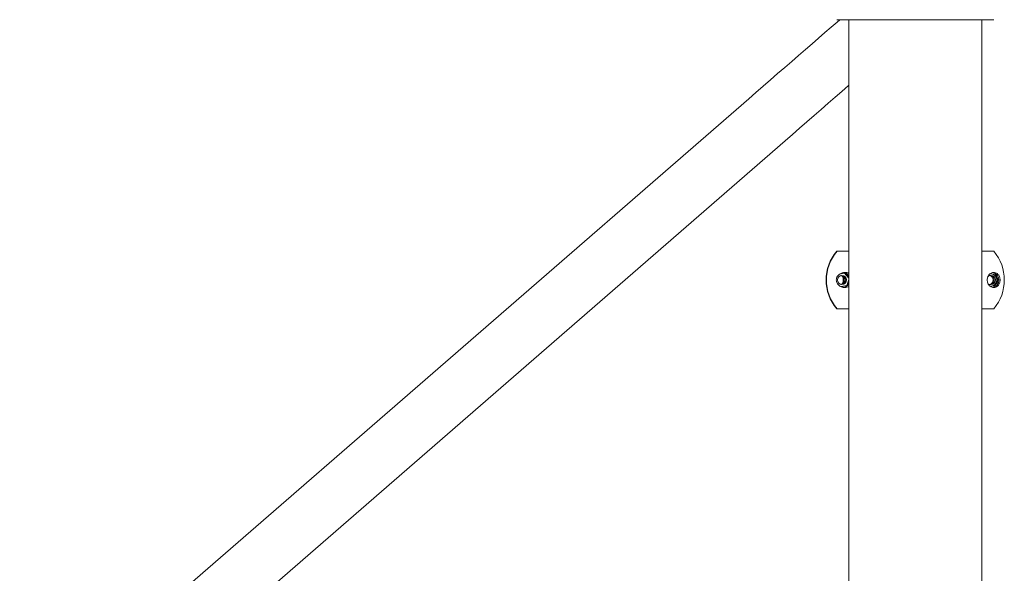
# Model space of a CAD drawing. Units: millimetres. Extents: x 15771 to 15951, y 14330 to 14531.
# Drawn here: x 15863 to 15870, y 14511 to 14515 of the extents above; entities that cross this region are included whole.
import ezdxf

# ---------------------------------------------------------------- set-up
doc = ezdxf.new("R2010")
doc.units = ezdxf.units.MM
doc.styles.get("Standard").update_dxf_attribs({"font": 'arial.ttf'})
doc.dimstyles.new('ISO-25', dxfattribs={"dimtxt": 2.5, "dimasz": 2.5, "dimexe": 1.25, "dimexo": 0.625, "dimtad": 1, "dimtxsty": 'Standard', "dimcen": 2.5, "dimadec": 0, "dimazin": 0, "dimtfac": 1, "dimtmove": 0, "dimatfit": 3, "dimfxl": 0, "dimarcsym": 0})

# ---------------------------------------------------------------- blocks, each defined once
blk = doc.blocks.new('*D8')
at = {"color": 0, "lineweight": -2}
for p, q in [((15862.3849, 14531.1402), (15820.112, 14531.1402)), ((15821.112, 14527.8382), (15821.112, 14516.8093)), ((15821.112, 14498.5257), (15821.112, 14509.5546)), ((15864.0765, 14495.2237), (15820.112, 14495.2237))]:
    blk.add_line(p, q, dxfattribs=at)
at = {"color": 0}
for points in [[(15820.5617, 14527.8382), (15821.6623, 14527.8382), (15821.112, 14531.1402)], [(15820.5617, 14498.5257), (15821.6623, 14498.5257), (15821.112, 14495.2237)]]:
    blk.add_solid(points, dxfattribs=at)
at = {"layer": 'Defpoints', "color": 0}
for p in [(15863.3849, 14531.1402), (15821.112, 14495.2237), (15865.0765, 14495.2237)]:
    blk.add_point(p, dxfattribs=at)
at = {"color": 0, "insert": (15821.112, 14513.1819), "char_height": 3.5, "attachment_point": 5}
blk.add_mtext('3,59 m.', dxfattribs=at)

msp = doc.modelspace()

# ---------------------------------------------------------------- linework, layer by layer
at = {"color": 3, "linetype": 'Continuous', "lineweight": 15}
for p, q in [((15870.3295, 14515.1649), (15869.1317, 14515.1649)), ((15869.2222, 14515.1649), (15869.2222, 14510.0737)), ((15870.2382, 14510.0737), (15870.2382, 14515.1649)), ((15868.459, 14514.5608), (15856.232, 14503.9321)), ((15856.5102, 14503.6121), (15868.7372, 14514.2408)), ((15869.2222, 14513.3971), (15869.1331, 14513.3971)), ((15870.3295, 14513.3971), (15870.2382, 14513.3971)), ((15869.1509, 14513.2205), (15869.1936, 14513.2293)), ((15869.1892, 14513.2284), (15869.2222, 14513.191)), ((15869.1936, 14513.2293), (15869.2222, 14513.1969)), ((15869.2222, 14513.1805), (15869.2074, 14513.136)), ((15869.2222, 14513.1648), (15869.2126, 14513.136)), ((15869.2074, 14513.136), (15869.1625, 14513.1267)), ((15869.2126, 14513.136), (15869.1638, 14513.1259)), ((15869.2126, 14513.136), (15869.2074, 14513.136)), ((15869.2222, 14512.9571), (15869.1331, 14512.9571)), ((15870.3295, 14512.9571), (15870.2382, 14512.9571))]:
    msp.add_line(p, q, dxfattribs=at)
at = {"color": 3, "linetype": 'Continuous', "lineweight": 15, "flags": 128}
for points in [[(15869.1539, 14515.1649), (15869.1334, 14515.147), (15869.088, 14515.1075), (15869.041, 14515.0667), (15868.9927, 14515.0247), (15868.943, 14514.9816), (15868.8922, 14514.9374), (15868.8404, 14514.8923), (15868.7876, 14514.8465), (15868.7341, 14514.7999), (15868.6799, 14514.7528), (15868.6251, 14514.7052), (15868.57, 14514.6573), (15868.5146, 14514.6091), (15868.459, 14514.5608)], [(15868.7372, 14514.2408), (15868.7927, 14514.2891), (15868.8481, 14514.3373), (15868.9033, 14514.3852), (15868.958, 14514.4328), (15869.0123, 14514.4799), (15869.0658, 14514.5265), (15869.1186, 14514.5724), (15869.1704, 14514.6174), (15869.2212, 14514.6616), (15869.2222, 14514.6624)]]:
    msp.add_lwpolyline(points, dxfattribs=at)
at = {"color": 3, "linetype": 'Continuous', "lineweight": 15}
msp.add_circle((15869.1711, 14513.1771), 0.035, dxfattribs=at)
for centre, radius, start, end in [((15869.3908, 14513.1771), 0.3405, 139.75374, 220.24626), ((15869.3943, 14513.1771), 0.3415, 139.88734, 220.11266), ((15870.0696, 14513.1771), 0.3405, 319.75374, 40.24626), ((15869.1535, 14513.1772), 0.035, 359.92774, 75.42126), ((15869.1535, 14513.1771), 0.035, 284.57874, 0.07421), ((15869.1623, 14513.1772), 0.0349, 359.89125, 82.72976), ((15869.1622, 14513.1771), 0.035, 277.33171, 82.66829), ((15869.1622, 14513.177), 0.0349, 277.27861, 0.10038), ((15869.1762, 14513.1774), 0.0572, 36.55496, 84.14021), ((15870.3067, 14513.1771), 0.035, 233.58849, 127.49606), ((15870.2892, 14513.1772), 0.035, 359.92669, 75.4209), ((15870.2892, 14513.1771), 0.035, 284.5791, 0.07526), ((15870.3119, 14513.1771), 0.0475, 254.2032, 106.91099), ((15870.2979, 14513.1772), 0.0349, 359.88461, 84.23458), ((15870.2979, 14513.1771), 0.035, 277.33065, 82.66935), ((15870.2979, 14513.177), 0.035, 279.09485, 0.09624), ((15870.3066, 14513.1771), 0.0475, 273.31683, 86.68317), ((15870.3117, 14513.1771), 0.0575, 277.4775, 81.69373), ((15869.1762, 14513.1768), 0.0572, 274.63901, 323.44886)]:
    msp.add_arc(centre, radius, start, end, dxfattribs=at)
for points, knots in [([(15869.1283, 14513.17), (15869.128, 14513.173), (15869.1275, 14513.179), (15869.1289, 14513.1891), (15869.1332, 14513.2011), (15869.1411, 14513.2123), (15869.1515, 14513.2217), (15869.165, 14513.2294), (15869.1819, 14513.2347), (15869.2, 14513.2348), (15869.2136, 14513.2325), (15869.2201, 14513.2294), (15869.2222, 14513.2284)], [0, 0, 0, 0, 0.046739, 0.0934584, 0.1587, 0.2684118, 0.3758076, 0.4834465, 0.6566404, 0.8298662, 0.9473202, 1, 1, 1, 1]), ([(15869.2222, 14513.1257), (15869.221, 14513.1251), (15869.2137, 14513.1215), (15869.2, 14513.1192), (15869.1815, 14513.1198), (15869.1635, 14513.1251), (15869.1486, 14513.1344), (15869.1373, 14513.1466), (15869.1307, 14513.1583), (15869.1289, 14513.1674), (15869.1283, 14513.17)], [0, 0, 0, 0, 0.0338622, 0.203019, 0.3723825, 0.5486479, 0.7244528, 0.8376511, 0.9519651, 1, 1, 1, 1]), ([(15869.174, 14513.1495), (15869.1749, 14513.1509), (15869.1774, 14513.1551), (15869.18, 14513.1653), (15869.1812, 14513.178), (15869.1796, 14513.1909), (15869.1772, 14513.2), (15869.1749, 14513.2037), (15869.1745, 14513.2043)], [0, 0, 0, 0, 0.105525, 0.317144, 0.530317, 0.716427, 0.949427, 1, 1, 1, 1]), ([(15870.3777, 14513.17), (15870.3771, 14513.1662), (15870.3756, 14513.1569), (15870.3692, 14513.1423), (15870.3591, 14513.1301), (15870.3457, 14513.122), (15870.3317, 14513.1189), (15870.3169, 14513.1205), (15870.3033, 14513.1273), (15870.2919, 14513.1383), (15870.2844, 14513.1509), (15870.2802, 14513.1651), (15870.2792, 14513.178), (15870.2807, 14513.1911), (15870.285, 14513.2047), (15870.2922, 14513.216), (15870.3007, 14513.2245), (15870.3107, 14513.231), (15870.3228, 14513.2349), (15870.3366, 14513.2347), (15870.3498, 14513.2304), (15870.3621, 14513.2211), (15870.3708, 14513.209), (15870.3759, 14513.1955), (15870.3779, 14513.185), (15870.3782, 14513.176), (15870.3778, 14513.1716), (15870.3777, 14513.17)], [0, 0, 0, 0, 0.022879, 0.056586, 0.120702, 0.178573, 0.236506, 0.296805, 0.356923, 0.398122, 0.439622, 0.464342, 0.489244, 0.510984, 0.538202, 0.578252, 0.611695, 0.645209, 0.700101, 0.755067, 0.812522, 0.869874, 0.926597, 0.950429, 0.974492, 0.991292, 1, 1, 1, 1])]:
    msp.add_open_spline(points, degree=3, knots=knots, dxfattribs=at)

# ---------------------------------------------------------------- dimensions: what is measured, and where the dimension line sits
dim = msp.add_linear_dim(base=(15821.112, 14495.2237), p1=(15863.3849, 14531.1402), p2=(15865.0765, 14495.2237), angle=90, dimstyle='ISO-25', override={"dimtxt": 3.5, "dimasz": 3.302, "dimexe": 1, "dimexo": 1, "dimgap": 1.524, "dimtih": 1, "dimtoh": 1, "dimlfac": 0.1, "dimzin": 0, "dimpost": ' m.', "dimadec": 2, "dimtzin": 0})
dim.commit()
dim.dimension.update_dxf_attribs({"geometry": '*D8', "text_midpoint": (15821.112, 14513.1819)})

doc.saveas('drawing.dxf')
